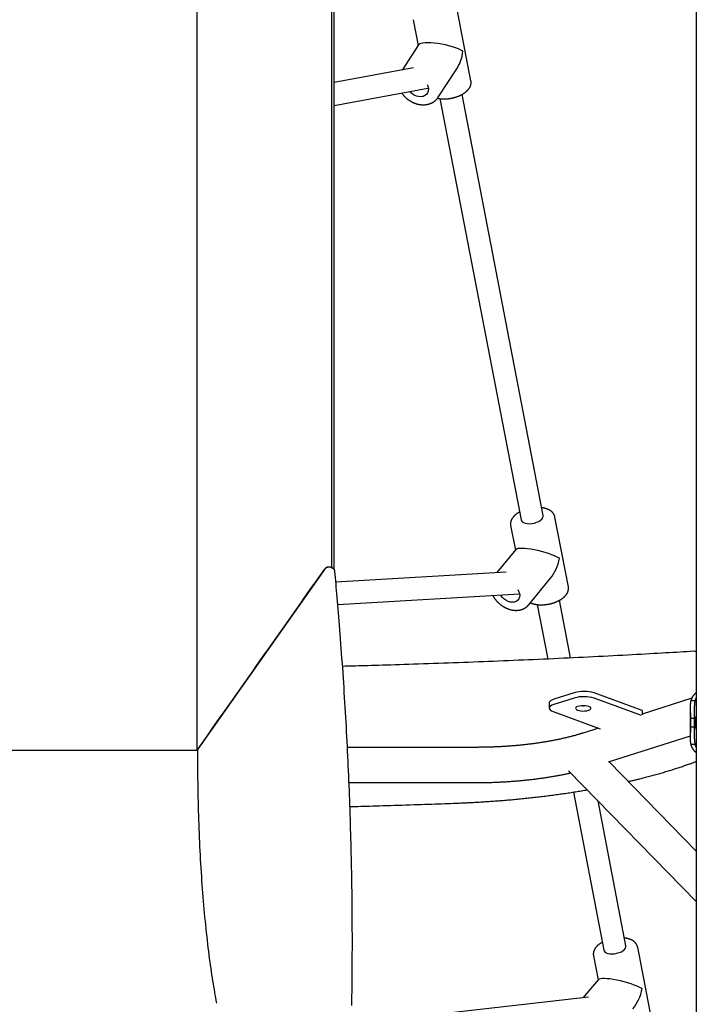
# Model space of a CAD drawing. Extents: x -2928 to 8935, y -1970 to 2344.
# Drawn here: x 5253 to 5733, y -860 to -162 of the extents above; entities that cross this region are included whole.
import ezdxf

# ---------------------------------------------------------------- set-up
doc = ezdxf.new("R2010")
doc.units = 0

msp = doc.modelspace()

# ---------------------------------------------------------------- linework, layer by layer
at = {"color": 7, "linetype": 'Continuous'}
for p, q in [((5474.09, 483.67), (5474.09, -550.11)), ((5476.09, -551.78), (5476.09, 479.44)), ((5378.55, 290.22), (5378.55, -679.92)), ((5732.94, 168.24), (5732.94, -1149.78)), ((5573.04, -205.04), (5563.53, -155.68)), ((5532.11, -161.73), (5535.64, -180.04)), ((5535.88, -179.66), (5524.23, -197.42)), ((5532.39, -195.92), (5476.09, -206.23)), ((5549.82, -216.75), (5562.63, -197.22)), ((5476.09, -222.5), (5542.51, -210.33)), ((5624.27, -513.33), (5566.75, -214.68)), ((5549.95, -216.55), (5549.82, -216.75)), ((5551.04, -217.7), (5608.56, -516.36)), ((5642.13, -563.74), (5632.62, -514.37)), ((5601.2, -520.42), (5604.53, -537.72)), ((5604.77, -537.43), (5591.34, -553.75)), ((5474.09, -550.11), (5474.71, -550.48)), ((5474.52, -550.31), (5474.43, -550.27)), ((5469.07, -551.49), (5378.55, -679.92)), ((5597.96, -553.36), (5477.18, -560.47)), ((5614.02, -576.55), (5629.47, -557.77)), ((5478.55, -576.42), (5607.54, -568.83)), ((5614.02, -576.55), (5613.91, -576.67)), ((5620.13, -576.41), (5627.56, -615)), ((5643.71, -614.24), (5635.84, -573.37)), ((5646.38, -638.89), (5631.75, -643.56)), ((5694.61, -651.57), (5660.51, -639.06)), ((5628.57, -646.06), (5628.57, -649.82)), ((5646.38, -642.65), (5631.75, -647.32)), ((5694.05, -655.12), (5660.51, -642.82)), ((5729.84, -642.86), (5694.61, -654.1)), ((5732.17, -644.71), (5729.19, -644.71)), ((5631.26, -652.15), (5664.8, -664.45)), ((5694.61, -651.57), (5694.61, -654.57)), ((5728.7, -653.08), (5728.7, -667.16)), ((5728.71, -657), (5731.71, -657)), ((5663.56, -664), (5652.7, -667.46)), ((5670.68, -687.97), (5728.72, -669.46)), ((5731.71, -663.24), (5728.71, -663.24)), ((5732.17, -675.54), (5729.19, -675.54)), ((5378.97, -679.92), (5128.14, -679.92)), ((5378.55, -679.92), (5128.55, -679.92)), ((5576.7, -677.62), (5485.39, -677.62)), ((5732.94, -751.14), (5671.09, -687.84)), ((5642.32, -694.17), (5732.94, -786.91)), ((5486.52, -702.62), (5576.7, -702.62)), ((5645.73, -709.33), (5667.32, -821.39)), ((5683.03, -818.36), (5663.23, -715.57)), ((5700.89, -868.77), (5691.38, -819.4)), ((5659.95, -825.46), (5663.25, -842.57)), ((5663.48, -842.31), (5652.47, -855.19)), ((5656.51, -854.73), (5488.21, -873.88))]:
    msp.add_line(p, q, dxfattribs=at)
for points in [[(5542.02, -207.73), (5542.19, -208.05), (5542.73, -209.52), (5542.93, -210.98), (5542.77, -212.38), (5542.27, -213.65), (5541.45, -214.72), (5540.35, -215.55), (5539.02, -216.1), (5537.52, -216.35), (5535.92, -216.27), (5534.29, -215.88), (5532.72, -215.2), (5531.28, -214.25), (5530.02, -213.08), (5529.69, -212.68)], [(5552.73, -217.87), (5552.91, -217.87), (5553.09, -217.88), (5553.28, -217.88), (5553.47, -217.89), (5553.66, -217.89), (5553.85, -217.89), (5554.05, -217.89), (5554.25, -217.89), (5554.46, -217.89), (5554.68, -217.88), (5554.9, -217.88), (5555.13, -217.87), (5555.36, -217.85), (5555.6, -217.84), (5555.85, -217.82), (5556.1, -217.8), (5556.36, -217.78), (5556.62, -217.75), (5556.88, -217.72), (5557.15, -217.69), (5557.42, -217.65), (5557.7, -217.62), (5557.97, -217.58), (5558.25, -217.53), (5558.52, -217.49), (5558.8, -217.44), (5559.07, -217.39), (5559.35, -217.34), (5559.62, -217.28), (5559.89, -217.22), (5560.16, -217.16), (5560.43, -217.1), (5560.7, -217.03), (5560.97, -216.96), (5561.24, -216.89), (5561.51, -216.81), (5561.77, -216.74), (5562.04, -216.66), (5562.3, -216.58), (5562.56, -216.49), (5562.82, -216.41), (5563.08, -216.32), (5563.34, -216.23), (5563.6, -216.13), (5563.85, -216.04), (5564.1, -215.94), (5564.35, -215.84), (5564.6, -215.74), (5564.85, -215.63), (5565.09, -215.52), (5565.33, -215.41), (5565.57, -215.3), (5565.81, -215.19), (5566.05, -215.07), (5566.28, -214.95), (5566.51, -214.83), (5566.74, -214.71), (5566.96, -214.58), (5567.19, -214.45), (5567.41, -214.32), (5567.62, -214.19), (5567.84, -214.06), (5568.05, -213.92), (5568.26, -213.78), (5568.46, -213.64), (5568.67, -213.5), (5568.86, -213.35), (5569.06, -213.2), (5569.25, -213.05), (5569.44, -212.9), (5569.62, -212.75), (5569.8, -212.6), (5569.98, -212.44), (5570.15, -212.28), (5570.32, -212.12), (5570.48, -211.97), (5570.63, -211.8), (5570.79, -211.64), (5570.93, -211.48), (5571.08, -211.32), (5571.21, -211.15), (5571.35, -210.99), (5571.47, -210.82), (5571.6, -210.66), (5571.72, -210.49), (5571.83, -210.32), (5571.94, -210.15), (5572.04, -209.99), (5572.14, -209.82), (5572.24, -209.65), (5572.33, -209.48), (5572.41, -209.31), (5572.49, -209.15), (5572.56, -208.98), (5572.64, -208.81), (5572.7, -208.64), (5572.76, -208.47), (5572.82, -208.3), (5572.87, -208.13), (5572.92, -207.96), (5572.96, -207.8), (5573, -207.63), (5573.03, -207.47), (5573.06, -207.3), (5573.09, -207.14), (5573.11, -206.98), (5573.13, -206.83), (5573.15, -206.67), (5573.16, -206.52), (5573.16, -206.37), (5573.16, -206.23), (5573.16, -206.09), (5573.15, -205.95), (5573.13, -205.81), (5573.12, -205.67), (5573.1, -205.54), (5573.07, -205.41), (5573.05, -205.28), (5573.02, -205.15), (5573, -205.02)], [(5523.93, -213.74), (5523.99, -213.84), (5524.05, -213.94), (5524.11, -214.04), (5524.18, -214.15), (5524.25, -214.26), (5524.33, -214.37), (5524.41, -214.49), (5524.5, -214.61), (5524.6, -214.74), (5524.71, -214.88), (5524.83, -215.02), (5524.95, -215.17), (5525.09, -215.32), (5525.23, -215.48), (5525.38, -215.65), (5525.54, -215.82), (5525.71, -216), (5525.88, -216.18), (5526.07, -216.37), (5526.26, -216.55), (5526.45, -216.74), (5526.65, -216.93), (5526.86, -217.12), (5527.07, -217.31), (5527.28, -217.5), (5527.49, -217.68), (5527.71, -217.86), (5527.93, -218.03), (5528.16, -218.2), (5528.39, -218.37), (5528.62, -218.54), (5528.85, -218.7), (5529.08, -218.86), (5529.32, -219.01), (5529.56, -219.17), (5529.8, -219.32), (5530.04, -219.46), (5530.29, -219.6), (5530.53, -219.74), (5530.78, -219.88), (5531.03, -220.01), (5531.29, -220.14), (5531.54, -220.26), (5531.8, -220.38), (5532.05, -220.5), (5532.31, -220.61), (5532.57, -220.72), (5532.83, -220.82), (5533.1, -220.92), (5533.36, -221.02), (5533.63, -221.11), (5533.89, -221.2), (5534.16, -221.28), (5534.43, -221.36), (5534.7, -221.44), (5534.96, -221.51), (5535.23, -221.57), (5535.5, -221.64), (5535.77, -221.69), (5536.05, -221.75), (5536.32, -221.8), (5536.59, -221.84), (5536.86, -221.88), (5537.13, -221.92), (5537.4, -221.95), (5537.67, -221.98), (5537.94, -222), (5538.21, -222.02), (5538.48, -222.04), (5538.75, -222.05), (5539.02, -222.05), (5539.29, -222.05), (5539.56, -222.05), (5539.82, -222.04), (5540.09, -222.02), (5540.35, -222.01), (5540.62, -221.98), (5540.88, -221.96), (5541.14, -221.93), (5541.4, -221.89), (5541.66, -221.85), (5541.91, -221.8), (5542.17, -221.75), (5542.42, -221.7), (5542.67, -221.64), (5542.92, -221.58), (5543.17, -221.51), (5543.41, -221.44), (5543.65, -221.36), (5543.89, -221.28), (5544.13, -221.2), (5544.36, -221.11), (5544.6, -221.01), (5544.83, -220.91), (5545.05, -220.81), (5545.28, -220.7), (5545.5, -220.59), (5545.72, -220.48), (5545.93, -220.36), (5546.15, -220.24), (5546.36, -220.11), (5546.56, -219.98), (5546.76, -219.85), (5546.96, -219.71), (5547.15, -219.56), (5547.34, -219.42), (5547.53, -219.27), (5547.71, -219.12), (5547.89, -218.97), (5548.05, -218.82), (5548.22, -218.67), (5548.37, -218.52), (5548.52, -218.38), (5548.66, -218.24), (5548.8, -218.1), (5548.92, -217.96), (5549.04, -217.82), (5549.15, -217.69), (5549.26, -217.56), (5549.35, -217.44), (5549.44, -217.31), (5549.52, -217.19), (5549.6, -217.08), (5549.67, -216.96), (5549.74, -216.85), (5549.81, -216.73), (5549.87, -216.62), (5549.93, -216.51)], [(5549.31, -217.41), (5549.43, -217.44), (5549.55, -217.47), (5549.68, -217.5), (5549.8, -217.53), (5549.92, -217.56), (5550.05, -217.59), (5550.18, -217.61), (5550.31, -217.64), (5550.45, -217.66), (5550.58, -217.68), (5550.72, -217.7), (5550.87, -217.72), (5551.01, -217.74), (5551.16, -217.75), (5551.31, -217.77), (5551.46, -217.78), (5551.62, -217.79), (5551.77, -217.8), (5551.93, -217.81), (5552.09, -217.83), (5552.25, -217.84), (5552.41, -217.85), (5552.57, -217.86), (5552.73, -217.87)], [(5632.6, -514.33), (5632.56, -514.17), (5632.52, -514.02), (5632.48, -513.86), (5632.44, -513.7), (5632.39, -513.55), (5632.34, -513.39), (5632.29, -513.24), (5632.23, -513.09), (5632.17, -512.94), (5632.1, -512.79), (5632.02, -512.64), (5631.94, -512.49), (5631.86, -512.34), (5631.77, -512.2), (5631.67, -512.05), (5631.58, -511.91), (5631.47, -511.77), (5631.37, -511.63), (5631.26, -511.49), (5631.15, -511.36), (5631.03, -511.22), (5630.91, -511.09), (5630.78, -510.96), (5630.65, -510.83), (5630.52, -510.7), (5630.38, -510.58), (5630.24, -510.46), (5630.1, -510.34), (5629.95, -510.22), (5629.8, -510.1), (5629.64, -509.99), (5629.48, -509.88), (5629.32, -509.77), (5629.15, -509.66), (5628.98, -509.56), (5628.81, -509.46), (5628.63, -509.36), (5628.44, -509.26), (5628.26, -509.17), (5628.07, -509.07), (5627.87, -508.98), (5627.67, -508.9), (5627.47, -508.81), (5627.27, -508.73), (5627.07, -508.65), (5626.86, -508.58), (5626.65, -508.5), (5626.45, -508.44), (5626.24, -508.37), (5626.03, -508.31), (5625.83, -508.25), (5625.62, -508.19), (5625.42, -508.14), (5625.21, -508.09), (5625.01, -508.04), (5624.8, -508), (5624.6, -507.96), (5624.4, -507.93), (5624.2, -507.9), (5624, -507.87), (5623.8, -507.84), (5623.6, -507.81), (5623.4, -507.79), (5623.2, -507.76)], [(5607.49, -510.78), (5607.29, -510.9), (5607.08, -511.01), (5606.88, -511.13), (5606.68, -511.25), (5606.48, -511.37), (5606.28, -511.49), (5606.09, -511.62), (5605.89, -511.74), (5605.7, -511.88), (5605.51, -512.01), (5605.32, -512.15), (5605.14, -512.29), (5604.96, -512.43), (5604.78, -512.58), (5604.6, -512.72), (5604.43, -512.88), (5604.26, -513.03), (5604.09, -513.18), (5603.93, -513.34), (5603.77, -513.5), (5603.61, -513.66), (5603.46, -513.82), (5603.31, -513.98), (5603.17, -514.14), (5603.03, -514.31), (5602.9, -514.47), (5602.77, -514.64), (5602.64, -514.81), (5602.53, -514.97), (5602.41, -515.14), (5602.3, -515.31), (5602.2, -515.47), (5602.1, -515.64), (5602.01, -515.81), (5601.92, -515.98), (5601.83, -516.15), (5601.75, -516.31), (5601.68, -516.48), (5601.61, -516.65), (5601.54, -516.82), (5601.48, -516.99), (5601.42, -517.16), (5601.37, -517.33), (5601.32, -517.5), (5601.28, -517.66), (5601.24, -517.83), (5601.21, -517.99), (5601.18, -518.15), (5601.15, -518.31), (5601.13, -518.47), (5601.11, -518.63), (5601.09, -518.78), (5601.08, -518.93), (5601.08, -519.07), (5601.08, -519.22), (5601.08, -519.36), (5601.09, -519.5), (5601.1, -519.63), (5601.12, -519.76), (5601.14, -519.89), (5601.16, -520.02), (5601.19, -520.15), (5601.21, -520.27), (5601.24, -520.4)], [(5608.56, -516.36), (5608.79, -516.97), (5609.4, -517.7), (5610.34, -518.29), (5611.56, -518.73), (5613.01, -518.98)], [(5613.01, -518.98), (5614.62, -519.04), (5616.32, -518.9), (5618.02, -518.57), (5619.64, -518.07), (5621.11, -517.42), (5622.37, -516.65), (5623.34, -515.79), (5624, -514.89), (5624.29, -513.98), (5624.27, -513.33)], [(5474.43, -550.27), (5474.28, -550.22), (5474.13, -550.16), (5473.99, -550.11), (5473.84, -550.06), (5473.68, -550.01), (5473.53, -549.97), (5473.38, -549.94), (5473.22, -549.9), (5473.06, -549.88), (5472.9, -549.86), (5472.74, -549.85), (5472.57, -549.84), (5472.41, -549.84), (5472.25, -549.85), (5472.08, -549.86), (5471.92, -549.88), (5471.76, -549.9), (5471.6, -549.93), (5471.44, -549.97), (5471.28, -550), (5471.13, -550.05), (5470.98, -550.09), (5470.84, -550.15), (5470.7, -550.2), (5470.56, -550.26), (5470.43, -550.32), (5470.3, -550.39), (5470.18, -550.46), (5470.06, -550.53), (5469.95, -550.61), (5469.84, -550.69), (5469.74, -550.77), (5469.65, -550.85), (5469.56, -550.93), (5469.48, -551.02), (5469.39, -551.1), (5469.32, -551.19), (5469.24, -551.28), (5469.17, -551.37), (5469.1, -551.46)], [(5476.44, -552.9), (5476.44, -552.81), (5476.44, -552.72), (5476.43, -552.62), (5476.42, -552.53), (5476.41, -552.43), (5476.39, -552.34), (5476.37, -552.24), (5476.34, -552.14), (5476.3, -552.04), (5476.25, -551.94), (5476.2, -551.84), (5476.14, -551.74), (5476.08, -551.63), (5476.01, -551.53), (5475.94, -551.44), (5475.86, -551.34), (5475.78, -551.25), (5475.7, -551.16), (5475.62, -551.07), (5475.53, -550.99), (5475.45, -550.91), (5475.36, -550.84), (5475.27, -550.77), (5475.19, -550.71), (5475.1, -550.65), (5475.02, -550.59), (5474.93, -550.54), (5474.85, -550.49), (5474.77, -550.44), (5474.68, -550.4), (5474.6, -550.36), (5474.52, -550.31)], [(5488.49, -860.68), (5488.55, -857.34), (5488.6, -853.99), (5488.65, -850.64), (5488.69, -847.29), (5488.73, -843.93), (5488.76, -840.58), (5488.79, -837.22), (5488.82, -833.86), (5488.84, -830.5), (5488.85, -827.13), (5488.87, -823.76), (5488.88, -820.39), (5488.88, -817.02), (5488.88, -813.65), (5488.88, -810.27), (5488.87, -806.89), (5488.85, -803.51), (5488.84, -800.13), (5488.81, -796.75), (5488.79, -793.36), (5488.76, -789.97), (5488.72, -786.58), (5488.69, -783.19), (5488.64, -779.79), (5488.59, -776.39), (5488.54, -773), (5488.49, -769.59), (5488.43, -766.19), (5488.36, -762.78), (5488.29, -759.38), (5488.22, -755.97), (5488.14, -752.55), (5488.06, -749.14), (5487.98, -745.72), (5487.89, -742.3), (5487.79, -738.88), (5487.69, -735.46), (5487.59, -732.04), (5487.48, -728.61), (5487.37, -725.18), (5487.26, -721.75), (5487.13, -718.31), (5487.01, -714.88), (5486.88, -711.44), (5486.75, -708), (5486.61, -704.56), (5486.47, -701.12), (5486.32, -697.67), (5486.17, -694.22), (5486.02, -690.77), (5485.86, -687.32), (5485.7, -683.86), (5485.53, -680.41), (5485.36, -676.95), (5485.18, -673.49), (5485, -670.03), (5484.82, -666.56), (5484.63, -663.09), (5484.44, -659.62), (5484.24, -656.15), (5484.04, -652.68), (5483.83, -649.2), (5483.62, -645.73), (5483.41, -642.25), (5483.19, -638.77), (5482.97, -635.28), (5482.74, -631.8), (5482.51, -628.31), (5482.27, -624.82), (5482.03, -621.33), (5481.79, -617.84), (5481.54, -614.35), (5481.29, -610.89), (5481.04, -607.45), (5480.78, -604.05), (5480.53, -600.71), (5480.28, -597.42), (5480.03, -594.2), (5479.78, -591.07), (5479.54, -588.01), (5479.3, -585.03), (5479.06, -582.14), (5478.83, -579.33), (5478.6, -576.6), (5478.38, -573.95), (5478.15, -571.38), (5477.94, -568.89), (5477.72, -566.47), (5477.51, -564.12), (5477.31, -561.81), (5477.1, -559.55), (5476.9, -557.32), (5476.7, -555.1), (5476.5, -552.9)], [(5620.58, -576.47), (5620.76, -576.48), (5620.94, -576.5), (5621.12, -576.51), (5621.31, -576.53), (5621.49, -576.54), (5621.68, -576.55), (5621.88, -576.56), (5622.08, -576.57), (5622.29, -576.58), (5622.5, -576.59), (5622.72, -576.59), (5622.94, -576.59), (5623.17, -576.59), (5623.41, -576.59), (5623.65, -576.58), (5623.9, -576.57), (5624.16, -576.56), (5624.42, -576.55), (5624.68, -576.53), (5624.95, -576.51), (5625.22, -576.49), (5625.49, -576.46), (5625.77, -576.44), (5626.04, -576.41), (5626.32, -576.37), (5626.6, -576.34), (5626.87, -576.3), (5627.15, -576.26), (5627.42, -576.22), (5627.7, -576.17), (5627.97, -576.12), (5628.25, -576.07), (5628.52, -576.01), (5628.79, -575.96), (5629.07, -575.9), (5629.34, -575.83), (5629.61, -575.77), (5629.88, -575.7), (5630.15, -575.63), (5630.41, -575.56), (5630.68, -575.49), (5630.95, -575.41), (5631.21, -575.33), (5631.47, -575.25), (5631.74, -575.16), (5632, -575.07), (5632.25, -574.98), (5632.51, -574.89), (5632.77, -574.8), (5633.02, -574.7), (5633.27, -574.6), (5633.52, -574.5), (5633.77, -574.4), (5634.01, -574.29), (5634.26, -574.18), (5634.5, -574.07), (5634.74, -573.96), (5634.97, -573.85), (5635.21, -573.73), (5635.44, -573.61), (5635.67, -573.49), (5635.9, -573.36), (5636.12, -573.24), (5636.34, -573.11), (5636.56, -572.98), (5636.78, -572.84), (5636.99, -572.71), (5637.2, -572.57), (5637.41, -572.43), (5637.62, -572.29), (5637.82, -572.15), (5638.02, -572), (5638.21, -571.85), (5638.4, -571.7), (5638.59, -571.55), (5638.78, -571.39), (5638.96, -571.24), (5639.13, -571.08), (5639.3, -570.92), (5639.47, -570.76), (5639.63, -570.59), (5639.79, -570.43), (5639.94, -570.27), (5640.09, -570.1), (5640.23, -569.94), (5640.37, -569.77), (5640.5, -569.6), (5640.63, -569.43), (5640.75, -569.26), (5640.87, -569.09), (5640.98, -568.92), (5641.09, -568.75), (5641.19, -568.58), (5641.29, -568.41), (5641.38, -568.24), (5641.47, -568.07), (5641.55, -567.9), (5641.63, -567.73), (5641.7, -567.56), (5641.77, -567.39), (5641.84, -567.22), (5641.89, -567.05), (5641.95, -566.87), (5642, -566.7), (5642.04, -566.53), (5642.08, -566.36), (5642.12, -566.18), (5642.15, -566.01), (5642.17, -565.85), (5642.2, -565.68), (5642.22, -565.53), (5642.23, -565.37), (5642.25, -565.22), (5642.26, -565.08), (5642.26, -564.95), (5642.27, -564.82), (5642.27, -564.7), (5642.27, -564.58), (5642.26, -564.48), (5642.25, -564.38), (5642.24, -564.28), (5642.23, -564.19), (5642.22, -564.11), (5642.2, -564.04), (5642.18, -563.96), (5642.16, -563.89), (5642.14, -563.82), (5642.12, -563.76)], [(5588.6, -569.94), (5588.72, -570.17), (5588.85, -570.41), (5588.98, -570.64), (5589.11, -570.87), (5589.25, -571.1), (5589.38, -571.33), (5589.52, -571.56), (5589.67, -571.79), (5589.82, -572.01), (5589.97, -572.24), (5590.13, -572.46), (5590.29, -572.68), (5590.46, -572.9), (5590.63, -573.11), (5590.8, -573.33), (5590.98, -573.54), (5591.16, -573.75), (5591.35, -573.96), (5591.54, -574.17), (5591.73, -574.38), (5591.92, -574.58), (5592.12, -574.78), (5592.32, -574.98), (5592.52, -575.18), (5592.73, -575.37), (5592.94, -575.56), (5593.15, -575.75), (5593.36, -575.94), (5593.58, -576.12), (5593.8, -576.3), (5594.02, -576.47), (5594.24, -576.65), (5594.47, -576.82), (5594.7, -576.98), (5594.93, -577.15), (5595.17, -577.31), (5595.4, -577.46), (5595.64, -577.62), (5595.88, -577.77), (5596.12, -577.91), (5596.36, -578.05), (5596.61, -578.19), (5596.85, -578.33), (5597.1, -578.46), (5597.35, -578.59), (5597.6, -578.71), (5597.85, -578.83), (5598.11, -578.95), (5598.36, -579.06), (5598.62, -579.17), (5598.88, -579.28), (5599.13, -579.38), (5599.39, -579.48), (5599.65, -579.57), (5599.91, -579.66), (5600.17, -579.74), (5600.44, -579.82), (5600.7, -579.9), (5600.96, -579.97), (5601.23, -580.04), (5601.49, -580.1), (5601.75, -580.16), (5602.02, -580.21), (5602.28, -580.26), (5602.55, -580.31), (5602.81, -580.35), (5603.07, -580.38), (5603.34, -580.41), (5603.6, -580.44), (5603.86, -580.46), (5604.13, -580.48), (5604.39, -580.5), (5604.65, -580.5), (5604.91, -580.51), (5605.17, -580.51), (5605.42, -580.5), (5605.68, -580.49), (5605.94, -580.48), (5606.19, -580.46), (5606.45, -580.44), (5606.7, -580.41), (5606.95, -580.37), (5607.2, -580.34), (5607.44, -580.29), (5607.69, -580.25), (5607.93, -580.19), (5608.17, -580.14), (5608.41, -580.08), (5608.65, -580.01), (5608.88, -579.94), (5609.11, -579.87), (5609.34, -579.79), (5609.57, -579.7), (5609.79, -579.62), (5610.02, -579.52), (5610.23, -579.43), (5610.45, -579.33), (5610.66, -579.22), (5610.87, -579.11), (5611.07, -579), (5611.27, -578.89), (5611.46, -578.77), (5611.65, -578.66), (5611.83, -578.54), (5612.01, -578.42), (5612.18, -578.3), (5612.34, -578.18), (5612.49, -578.07), (5612.64, -577.95), (5612.78, -577.83), (5612.91, -577.71), (5613.04, -577.6), (5613.16, -577.48), (5613.27, -577.36), (5613.38, -577.25), (5613.48, -577.13), (5613.58, -577.01), (5613.68, -576.9), (5613.77, -576.78), (5613.87, -576.66)], [(5606.33, -565.79), (5606.89, -566.81), (5607.42, -568.29), (5607.62, -569.75), (5607.48, -571.13), (5607.01, -572.35), (5606.23, -573.37), (5605.18, -574.14), (5603.9, -574.62), (5602.46, -574.78), (5600.92, -574.62), (5599.36, -574.15), (5597.84, -573.39), (5596.44, -572.38), (5595.23, -571.16), (5594.26, -569.78), (5594.16, -569.61)], [(5615.25, -575.05), (5615.38, -575.11), (5615.51, -575.17), (5615.64, -575.24), (5615.77, -575.3), (5615.91, -575.36), (5616.05, -575.43), (5616.2, -575.49), (5616.35, -575.55), (5616.51, -575.61), (5616.68, -575.67), (5616.85, -575.72), (5617.03, -575.78), (5617.21, -575.83), (5617.4, -575.89), (5617.59, -575.94), (5617.78, -575.98), (5617.97, -576.03), (5618.16, -576.08), (5618.36, -576.12), (5618.55, -576.16), (5618.73, -576.2), (5618.92, -576.23), (5619.1, -576.27), (5619.28, -576.3), (5619.45, -576.32), (5619.62, -576.35), (5619.79, -576.37), (5619.95, -576.39), (5620.11, -576.41), (5620.27, -576.43), (5620.43, -576.45), (5620.58, -576.47)], [(5731.1, -609.55), (5728.69, -609.69), (5726.27, -609.83), (5723.83, -609.98), (5721.37, -610.12), (5718.88, -610.27), (5716.33, -610.42), (5713.74, -610.57), (5711.09, -610.72), (5708.36, -610.87), (5705.57, -611.03), (5702.71, -611.19), (5699.77, -611.36), (5696.77, -611.52), (5693.7, -611.69), (5690.55, -611.86), (5687.34, -612.04), (5684.06, -612.21), (5680.71, -612.39), (5677.31, -612.57), (5673.87, -612.75), (5670.39, -612.93), (5666.89, -613.11), (5663.37, -613.29), (5659.83, -613.47), (5656.3, -613.64), (5652.77, -613.82), (5649.23, -613.99), (5645.69, -614.16), (5642.16, -614.33), (5638.62, -614.5), (5635.08, -614.66), (5631.54, -614.83), (5628, -614.99), (5624.46, -615.15), (5620.92, -615.31), (5617.38, -615.47), (5613.84, -615.63), (5610.3, -615.78), (5606.75, -615.93), (5603.21, -616.08), (5599.66, -616.23), (5596.12, -616.38), (5592.57, -616.53), (5589.03, -616.67), (5585.48, -616.82), (5581.93, -616.96), (5578.38, -617.1), (5574.84, -617.23), (5571.29, -617.37), (5567.74, -617.5), (5564.19, -617.64), (5560.64, -617.77), (5557.08, -617.9), (5553.53, -618.03), (5549.98, -618.15), (5546.43, -618.28), (5542.88, -618.4), (5539.34, -618.52), (5535.83, -618.64), (5532.35, -618.75), (5528.94, -618.86), (5525.59, -618.97), (5522.32, -619.07), (5519.15, -619.18), (5516.08, -619.27), (5513.12, -619.36), (5510.27, -619.45), (5507.53, -619.53), (5504.9, -619.61), (5502.37, -619.68), (5499.96, -619.75), (5497.65, -619.82), (5495.45, -619.88), (5493.35, -619.94), (5491.32, -619.99), (5489.37, -620.04), (5487.47, -620.09), (5485.6, -620.14), (5483.77, -620.18), (5481.95, -620.23)], [(5729.19, -644.71), (5729.25, -644.52), (5729.3, -644.34), (5729.36, -644.15), (5729.42, -643.96), (5729.47, -643.78), (5729.53, -643.6), (5729.6, -643.42), (5729.66, -643.24), (5729.73, -643.06), (5729.8, -642.89), (5729.88, -642.72), (5729.96, -642.55), (5730.04, -642.38), (5730.12, -642.21), (5730.21, -642.05), (5730.3, -641.89), (5730.39, -641.73), (5730.49, -641.57), (5730.58, -641.42), (5730.68, -641.27), (5730.78, -641.11), (5730.88, -640.97), (5730.99, -640.82), (5731.09, -640.68), (5731.2, -640.54), (5731.3, -640.41), (5731.41, -640.28), (5731.52, -640.15), (5731.63, -640.02), (5731.75, -639.9), (5731.86, -639.78), (5731.98, -639.67), (5732.09, -639.56), (5732.21, -639.45), (5732.33, -639.34), (5732.45, -639.24), (5732.57, -639.14), (5732.69, -639.04), (5732.82, -638.94), (5732.94, -638.84)], [(5631.75, -643.56), (5630.45, -644.06), (5629.47, -644.64), (5628.84, -645.27), (5628.58, -645.94), (5628.57, -646.06)], [(5631.75, -647.32), (5630.45, -647.82), (5629.47, -648.4), (5628.84, -649.03), (5628.58, -649.7), (5628.7, -650.37), (5629.2, -651.01), (5630.07, -651.62), (5631.26, -652.15)], [(5652.47, -648.11), (5652.51, -648.11), (5652.94, -648.11)], [(5728.71, -657), (5728.71, -656.51), (5728.71, -656.02), (5728.71, -655.53), (5728.71, -655.05), (5728.7, -654.56), (5728.7, -654.09), (5728.7, -653.61), (5728.7, -653.15), (5728.7, -652.69), (5728.7, -652.24), (5728.71, -651.79), (5728.71, -651.36), (5728.71, -650.93), (5728.72, -650.51), (5728.72, -650.1), (5728.73, -649.69), (5728.74, -649.3), (5728.75, -648.91), (5728.77, -648.53), (5728.78, -648.16), (5728.8, -647.81), (5728.82, -647.47), (5728.84, -647.14), (5728.87, -646.82), (5728.9, -646.53), (5728.94, -646.24), (5728.98, -645.97), (5729.02, -645.7), (5729.06, -645.45), (5729.1, -645.2), (5729.15, -644.95), (5729.19, -644.71)], [(5731.71, -657), (5731.71, -656.51), (5731.71, -656.02), (5731.71, -655.54), (5731.71, -655.05), (5731.7, -654.57), (5731.7, -654.1), (5731.7, -653.63), (5731.7, -653.16), (5731.7, -652.7), (5731.7, -652.25), (5731.71, -651.81), (5731.71, -651.37), (5731.71, -650.95), (5731.72, -650.52), (5731.72, -650.11), (5731.73, -649.71), (5731.74, -649.31), (5731.75, -648.92), (5731.76, -648.54), (5731.78, -648.18), (5731.79, -647.82), (5731.81, -647.48), (5731.84, -647.15), (5731.86, -646.84), (5731.89, -646.54), (5731.93, -646.25), (5731.96, -645.98), (5732, -645.71), (5732.04, -645.45), (5732.09, -645.2), (5732.13, -644.95), (5732.17, -644.71)], [(5732.17, -644.71), (5732.22, -644.55), (5732.26, -644.39), (5732.3, -644.24), (5732.34, -644.08), (5732.39, -643.93), (5732.43, -643.78), (5732.48, -643.64), (5732.52, -643.5), (5732.57, -643.37), (5732.62, -643.24), (5732.67, -643.12), (5732.73, -643), (5732.78, -642.88), (5732.83, -642.77), (5732.89, -642.65), (5732.94, -642.54)], [(5732.94, -664.68), (5732.91, -664.63), (5732.89, -664.58), (5732.86, -664.52), (5732.84, -664.46), (5732.81, -664.4), (5732.79, -664.33), (5732.76, -664.26), (5732.74, -664.17), (5732.71, -664.07), (5732.69, -663.97), (5732.67, -663.85), (5732.65, -663.73), (5732.63, -663.6), (5732.61, -663.46), (5732.59, -663.31), (5732.57, -663.15), (5732.55, -662.99), (5732.53, -662.82), (5732.52, -662.65), (5732.5, -662.47), (5732.49, -662.28), (5732.48, -662.09), (5732.46, -661.9), (5732.45, -661.7), (5732.44, -661.5), (5732.44, -661.29), (5732.43, -661.09), (5732.42, -660.88), (5732.42, -660.67), (5732.42, -660.46), (5732.42, -660.25), (5732.42, -660.04), (5732.42, -659.83), (5732.42, -659.62), (5732.42, -659.42), (5732.43, -659.21), (5732.43, -659), (5732.44, -658.8), (5732.45, -658.6), (5732.46, -658.41), (5732.47, -658.21), (5732.48, -658.02), (5732.5, -657.84), (5732.51, -657.66), (5732.53, -657.48), (5732.55, -657.32), (5732.56, -657.15), (5732.58, -657), (5732.6, -656.85), (5732.62, -656.71), (5732.64, -656.57), (5732.66, -656.45), (5732.68, -656.33), (5732.7, -656.22), (5732.72, -656.12), (5732.75, -656.04), (5732.77, -655.96), (5732.79, -655.88), (5732.82, -655.82), (5732.84, -655.76), (5732.87, -655.71), (5732.89, -655.66), (5732.92, -655.61), (5732.94, -655.57)], [(5728.71, -663.24), (5728.72, -662.47), (5728.72, -661.69), (5728.72, -660.91), (5728.72, -660.12), (5728.72, -659.34), (5728.72, -658.56), (5728.72, -657.78), (5728.71, -657)], [(5731.71, -663.24), (5731.72, -662.47), (5731.72, -661.69), (5731.72, -660.91), (5731.72, -660.12), (5731.72, -659.34), (5731.72, -658.56), (5731.72, -657.78), (5731.71, -657)], [(5652.7, -667.46), (5652.35, -667.57), (5652, -667.68), (5651.64, -667.79), (5651.28, -667.91), (5650.92, -668.02), (5650.54, -668.13), (5650.16, -668.25), (5649.77, -668.37), (5649.36, -668.49), (5648.94, -668.61), (5648.51, -668.73), (5648.07, -668.86), (5647.61, -668.99), (5647.14, -669.12), (5646.66, -669.25), (5646.16, -669.39), (5645.65, -669.53), (5645.13, -669.67), (5644.59, -669.81), (5644.05, -669.95), (5643.5, -670.09), (5642.94, -670.23), (5642.37, -670.37), (5641.81, -670.51), (5641.23, -670.65), (5640.66, -670.79), (5640.08, -670.93), (5639.5, -671.06), (5638.91, -671.2), (5638.32, -671.33), (5637.73, -671.46), (5637.14, -671.59), (5636.54, -671.72), (5635.94, -671.85), (5635.33, -671.98), (5634.73, -672.11), (5634.12, -672.23), (5633.5, -672.35), (5632.89, -672.48), (5632.27, -672.6), (5631.65, -672.72), (5631.03, -672.84), (5630.4, -672.96), (5629.77, -673.07), (5629.14, -673.19), (5628.5, -673.3), (5627.87, -673.41), (5627.23, -673.52), (5626.59, -673.63), (5625.94, -673.74), (5625.29, -673.85), (5624.64, -673.96), (5623.99, -674.06), (5623.34, -674.16), (5622.68, -674.26), (5622.02, -674.36), (5621.36, -674.46), (5620.7, -674.56), (5620.03, -674.66), (5619.36, -674.75), (5618.69, -674.84), (5618.02, -674.94), (5617.35, -675.03), (5616.67, -675.12), (5615.99, -675.2), (5615.31, -675.29), (5614.63, -675.37), (5613.95, -675.46), (5613.26, -675.54), (5612.57, -675.62), (5611.89, -675.7), (5611.19, -675.77), (5610.5, -675.85), (5609.81, -675.92), (5609.11, -675.99), (5608.41, -676.07), (5607.71, -676.13), (5607.01, -676.2), (5606.31, -676.27), (5605.61, -676.33), (5604.9, -676.4), (5604.2, -676.46), (5603.49, -676.52), (5602.78, -676.58), (5602.07, -676.63), (5601.36, -676.69), (5600.64, -676.74), (5599.93, -676.8), (5599.21, -676.85), (5598.5, -676.9), (5597.78, -676.94), (5597.06, -676.99), (5596.34, -677.03), (5595.62, -677.08), (5594.9, -677.12), (5594.18, -677.16), (5593.45, -677.2), (5592.73, -677.23), (5592, -677.27), (5591.28, -677.3), (5590.55, -677.33), (5589.82, -677.36), (5589.1, -677.39), (5588.37, -677.42), (5587.64, -677.44), (5586.91, -677.47), (5586.18, -677.49), (5585.46, -677.51), (5584.73, -677.53), (5584, -677.54), (5583.27, -677.56), (5582.54, -677.57), (5581.81, -677.58), (5581.08, -677.59), (5580.35, -677.6), (5579.62, -677.61), (5578.89, -677.61), (5578.16, -677.62), (5577.43, -677.62), (5576.7, -677.62)], [(5729.19, -675.54), (5729.15, -675.29), (5729.1, -675.05), (5729.06, -674.8), (5729.02, -674.54), (5728.98, -674.28), (5728.94, -674.01), (5728.9, -673.72), (5728.87, -673.42), (5728.84, -673.11), (5728.82, -672.78), (5728.8, -672.44), (5728.78, -672.08), (5728.77, -671.72), (5728.75, -671.34), (5728.74, -670.95), (5728.73, -670.55), (5728.72, -670.15), (5728.72, -669.74), (5728.71, -669.32), (5728.71, -668.89), (5728.71, -668.45), (5728.7, -668.01), (5728.7, -667.56), (5728.7, -667.1), (5728.7, -666.63), (5728.7, -666.16), (5728.7, -665.68), (5728.71, -665.2), (5728.71, -664.71), (5728.71, -664.23), (5728.71, -663.74), (5728.71, -663.24)], [(5732.17, -675.54), (5732.13, -675.29), (5732.09, -675.04), (5732.04, -674.79), (5732, -674.54), (5731.96, -674.27), (5731.93, -674), (5731.89, -673.71), (5731.86, -673.41), (5731.84, -673.1), (5731.81, -672.77), (5731.79, -672.42), (5731.78, -672.07), (5731.76, -671.7), (5731.75, -671.32), (5731.74, -670.94), (5731.73, -670.54), (5731.72, -670.13), (5731.72, -669.72), (5731.71, -669.3), (5731.71, -668.87), (5731.71, -668.44), (5731.7, -667.99), (5731.7, -667.54), (5731.7, -667.09), (5731.7, -666.62), (5731.7, -666.15), (5731.7, -665.67), (5731.71, -665.19), (5731.71, -664.71), (5731.71, -664.22), (5731.71, -663.73), (5731.71, -663.24)], [(5732.94, -681.42), (5732.77, -681.28), (5732.61, -681.14), (5732.44, -680.99), (5732.28, -680.84), (5732.12, -680.7), (5731.96, -680.55), (5731.8, -680.39), (5731.65, -680.24), (5731.51, -680.08), (5731.36, -679.91), (5731.23, -679.74), (5731.09, -679.57), (5730.96, -679.4), (5730.84, -679.22), (5730.72, -679.04), (5730.6, -678.86), (5730.48, -678.67), (5730.37, -678.48), (5730.26, -678.29), (5730.16, -678.1), (5730.05, -677.9), (5729.96, -677.7), (5729.87, -677.49), (5729.78, -677.29), (5729.69, -677.08), (5729.61, -676.86), (5729.54, -676.65), (5729.47, -676.43), (5729.4, -676.21), (5729.33, -675.98), (5729.26, -675.76), (5729.19, -675.54)], [(5732.94, -677.7), (5732.89, -677.6), (5732.84, -677.5), (5732.79, -677.4), (5732.73, -677.29), (5732.68, -677.18), (5732.63, -677.07), (5732.58, -676.94), (5732.54, -676.81), (5732.49, -676.67), (5732.44, -676.53), (5732.4, -676.37), (5732.35, -676.21), (5732.31, -676.05), (5732.26, -675.88), (5732.22, -675.71), (5732.17, -675.54)], [(5378.97, -679.33), (5378.98, -682.73), (5379, -686.13), (5379.02, -689.52), (5379.04, -692.9), (5379.07, -696.27), (5379.1, -699.63), (5379.14, -702.98), (5379.19, -706.3), (5379.25, -709.61), (5379.31, -712.9), (5379.39, -716.16), (5379.47, -719.41), (5379.56, -722.64), (5379.65, -725.86), (5379.76, -729.05), (5379.87, -732.23), (5379.99, -735.4), (5380.11, -738.55), (5380.25, -741.68), (5380.38, -744.8), (5380.53, -747.9), (5380.68, -750.98), (5380.84, -754.05), (5381.01, -757.1), (5381.18, -760.13), (5381.36, -763.14), (5381.55, -766.14), (5381.75, -769.12), (5381.95, -772.09), (5382.16, -775.03), (5382.38, -777.96), (5382.6, -780.87), (5382.83, -783.77), (5383.07, -786.65), (5383.31, -789.51), (5383.56, -792.35), (5383.82, -795.17), (5384.09, -797.98), (5384.36, -800.77), (5384.65, -803.54), (5384.93, -806.3), (5385.23, -809.03), (5385.53, -811.73), (5385.83, -814.41), (5386.14, -817.05), (5386.46, -819.66), (5386.78, -822.23), (5387.09, -824.75), (5387.41, -827.22), (5387.74, -829.65), (5388.06, -832.02), (5388.39, -834.35), (5388.71, -836.63), (5389.04, -838.86), (5389.38, -841.04), (5389.71, -843.17), (5390.05, -845.24), (5390.39, -847.28), (5390.73, -849.27), (5391.07, -851.23), (5391.41, -853.17), (5391.76, -855.09), (5392.11, -856.99), (5392.45, -858.89)], [(5684.76, -701.83), (5685.31, -701.7), (5685.87, -701.58), (5686.43, -701.45), (5687, -701.32), (5687.58, -701.18), (5688.18, -701.04), (5688.79, -700.9), (5689.43, -700.75), (5690.09, -700.59), (5690.77, -700.42), (5691.47, -700.25), (5692.2, -700.07), (5692.95, -699.88), (5693.72, -699.68), (5694.51, -699.48), (5695.33, -699.27), (5696.17, -699.05), (5697.04, -698.83), (5697.91, -698.6), (5698.8, -698.36), (5699.7, -698.12), (5700.61, -697.88), (5701.52, -697.64), (5702.43, -697.39), (5703.34, -697.14), (5704.25, -696.89), (5705.15, -696.63), (5706.05, -696.38), (5706.94, -696.12), (5707.83, -695.87), (5708.72, -695.61), (5709.61, -695.35), (5710.49, -695.09), (5711.37, -694.83), (5712.25, -694.56), (5713.12, -694.3), (5713.99, -694.03), (5714.86, -693.77), (5715.72, -693.5), (5716.58, -693.23), (5717.44, -692.96), (5718.29, -692.69), (5719.13, -692.41), (5719.97, -692.14), (5720.79, -691.88), (5721.59, -691.61), (5722.39, -691.35), (5723.16, -691.09), (5723.91, -690.84), (5724.64, -690.59), (5725.35, -690.35), (5726.04, -690.11), (5726.72, -689.87), (5727.36, -689.65), (5727.99, -689.42), (5728.6, -689.21), (5729.19, -689), (5729.76, -688.79), (5730.31, -688.58), (5730.85, -688.38), (5731.38, -688.18), (5731.91, -687.99), (5732.43, -687.79), (5732.94, -687.6)], [(5576.7, -702.62), (5577.24, -702.62), (5577.78, -702.62), (5578.33, -702.62), (5578.88, -702.62), (5579.43, -702.61), (5580, -702.61), (5580.58, -702.6), (5581.17, -702.6), (5581.78, -702.59), (5582.4, -702.58), (5583.04, -702.57), (5583.7, -702.56), (5584.36, -702.54), (5585.05, -702.53), (5585.75, -702.51), (5586.46, -702.49), (5587.19, -702.47), (5587.93, -702.45), (5588.69, -702.42), (5589.45, -702.39), (5590.22, -702.36), (5591, -702.33), (5591.77, -702.3), (5592.55, -702.27), (5593.33, -702.23), (5594.11, -702.19), (5594.89, -702.15), (5595.67, -702.11), (5596.45, -702.07), (5597.22, -702.03), (5598, -701.98), (5598.77, -701.93), (5599.55, -701.88), (5600.32, -701.83), (5601.09, -701.78), (5601.87, -701.72), (5602.64, -701.66), (5603.41, -701.61), (5604.17, -701.55), (5604.94, -701.48), (5605.71, -701.42), (5606.47, -701.35), (5607.24, -701.29), (5608, -701.22), (5608.76, -701.15), (5609.53, -701.08), (5610.29, -701), (5611.04, -700.93), (5611.8, -700.85), (5612.56, -700.77), (5613.31, -700.69), (5614.07, -700.61), (5614.82, -700.52), (5615.57, -700.44), (5616.32, -700.35), (5617.07, -700.26), (5617.81, -700.17), (5618.56, -700.08), (5619.3, -699.98), (5620.04, -699.89), (5620.78, -699.79), (5621.52, -699.69), (5622.26, -699.59), (5622.99, -699.49), (5623.73, -699.38), (5624.46, -699.28), (5625.19, -699.17), (5625.92, -699.06), (5626.65, -698.95), (5627.37, -698.84), (5628.1, -698.72), (5628.82, -698.61), (5629.54, -698.49), (5630.25, -698.37), (5630.96, -698.25), (5631.67, -698.13), (5632.37, -698), (5633.06, -697.88), (5633.75, -697.76), (5634.42, -697.64), (5635.09, -697.51), (5635.74, -697.39), (5636.38, -697.27), (5637.01, -697.15), (5637.63, -697.03), (5638.24, -696.91), (5638.84, -696.79), (5639.42, -696.67), (5640, -696.54), (5640.56, -696.42), (5641.12, -696.3), (5641.67, -696.18), (5642.21, -696.06), (5642.75, -695.94), (5643.29, -695.82), (5643.82, -695.7)], [(5562.58, -717.19), (5563.37, -717.16), (5564.16, -717.13), (5564.96, -717.09), (5565.76, -717.06), (5566.58, -717.03), (5567.41, -716.99), (5568.25, -716.96), (5569.12, -716.92), (5570.01, -716.88), (5570.92, -716.83), (5571.85, -716.79), (5572.8, -716.74), (5573.78, -716.69), (5574.77, -716.64), (5575.79, -716.58), (5576.84, -716.52), (5577.9, -716.46), (5578.98, -716.4), (5580.08, -716.33), (5581.19, -716.27), (5582.31, -716.2), (5583.44, -716.12), (5584.58, -716.05), (5585.71, -715.97), (5586.85, -715.9), (5587.98, -715.82), (5589.12, -715.74), (5590.25, -715.65), (5591.38, -715.57), (5592.51, -715.48), (5593.64, -715.39), (5594.77, -715.3), (5595.9, -715.21), (5597.02, -715.12), (5598.15, -715.03), (5599.27, -714.93), (5600.39, -714.83), (5601.52, -714.73), (5602.64, -714.63), (5603.75, -714.53), (5604.87, -714.43), (5605.99, -714.32), (5607.1, -714.21), (5608.22, -714.1), (5609.33, -713.99), (5610.44, -713.88), (5611.55, -713.77), (5612.66, -713.65), (5613.77, -713.53), (5614.87, -713.41), (5615.98, -713.29), (5617.08, -713.17), (5618.18, -713.05), (5619.28, -712.92), (5620.38, -712.79), (5621.47, -712.67), (5622.57, -712.54), (5623.66, -712.4), (5624.75, -712.27), (5625.84, -712.14), (5626.93, -712), (5628.02, -711.86), (5629.1, -711.72), (5630.19, -711.58), (5631.27, -711.44), (5632.35, -711.29), (5633.42, -711.14), (5634.5, -711), (5635.57, -710.85), (5636.65, -710.7), (5637.72, -710.54), (5638.78, -710.39), (5639.85, -710.24), (5640.91, -710.08), (5641.97, -709.92), (5643.03, -709.76), (5644.09, -709.6), (5645.15, -709.44), (5646.2, -709.27), (5647.25, -709.1), (5648.29, -708.94), (5649.34, -708.76), (5650.38, -708.59), (5651.42, -708.42), (5652.45, -708.25), (5653.49, -708.07), (5654.53, -707.9), (5655.56, -707.72)], [(5487.15, -719.62), (5489.05, -719.57), (5490.96, -719.52), (5492.89, -719.47), (5494.87, -719.41), (5496.9, -719.36), (5498.99, -719.3), (5501.16, -719.24), (5503.42, -719.17), (5505.78, -719.1), (5508.23, -719.03), (5510.76, -718.95), (5513.36, -718.87), (5516.02, -718.79), (5518.71, -718.7), (5521.44, -718.62), (5524.19, -718.53), (5526.95, -718.44), (5529.7, -718.35), (5532.44, -718.26), (5535.14, -718.17), (5537.8, -718.08), (5540.41, -717.99), (5542.94, -717.9), (5545.39, -717.81), (5547.75, -717.73), (5550.02, -717.65), (5552.23, -717.57), (5554.37, -717.49), (5556.47, -717.41), (5558.53, -717.34), (5560.56, -717.26), (5562.58, -717.19)], [(5666.25, -815.82), (5666.06, -815.92), (5665.87, -816.03), (5665.68, -816.14), (5665.49, -816.25), (5665.31, -816.36), (5665.12, -816.47), (5664.94, -816.58), (5664.75, -816.7), (5664.57, -816.83), (5664.39, -816.95), (5664.21, -817.08), (5664.03, -817.21), (5663.85, -817.35), (5663.68, -817.49), (5663.5, -817.63), (5663.33, -817.78), (5663.16, -817.93), (5662.99, -818.08), (5662.82, -818.23), (5662.66, -818.39), (5662.5, -818.55), (5662.35, -818.71), (5662.2, -818.87), (5662.05, -819.03), (5661.91, -819.19), (5661.77, -819.36), (5661.64, -819.52), (5661.51, -819.69), (5661.39, -819.85), (5661.27, -820.02), (5661.16, -820.19), (5661.05, -820.35), (5660.95, -820.52), (5660.85, -820.69), (5660.75, -820.85), (5660.67, -821.02), (5660.58, -821.19), (5660.5, -821.36), (5660.43, -821.53), (5660.36, -821.69), (5660.29, -821.86), (5660.23, -822.03), (5660.17, -822.2), (5660.12, -822.37), (5660.08, -822.54), (5660.03, -822.7), (5659.99, -822.87), (5659.96, -823.04), (5659.93, -823.2), (5659.9, -823.36), (5659.88, -823.52), (5659.86, -823.68), (5659.85, -823.84), (5659.84, -823.99), (5659.84, -824.14), (5659.84, -824.29), (5659.84, -824.44), (5659.86, -824.58), (5659.87, -824.73), (5659.89, -824.87), (5659.91, -825.01), (5659.93, -825.15), (5659.96, -825.29), (5659.98, -825.43)], [(5691.35, -819.41), (5691.32, -819.26), (5691.29, -819.11), (5691.25, -818.96), (5691.21, -818.82), (5691.17, -818.67), (5691.13, -818.52), (5691.08, -818.37), (5691.03, -818.22), (5690.97, -818.07), (5690.9, -817.93), (5690.83, -817.78), (5690.76, -817.64), (5690.68, -817.49), (5690.6, -817.35), (5690.51, -817.21), (5690.41, -817.06), (5690.31, -816.92), (5690.21, -816.78), (5690.11, -816.64), (5690, -816.51), (5689.88, -816.37), (5689.77, -816.23), (5689.64, -816.1), (5689.52, -815.97), (5689.39, -815.84), (5689.26, -815.72), (5689.12, -815.59), (5688.98, -815.47), (5688.83, -815.35), (5688.68, -815.24), (5688.53, -815.12), (5688.37, -815.01), (5688.21, -814.9), (5688.05, -814.79), (5687.88, -814.68), (5687.71, -814.58), (5687.53, -814.48), (5687.36, -814.38), (5687.17, -814.28), (5686.98, -814.19), (5686.79, -814.09), (5686.6, -814.01), (5686.4, -813.92), (5686.2, -813.83), (5686, -813.75), (5685.79, -813.67), (5685.59, -813.6), (5685.38, -813.53), (5685.17, -813.46), (5684.96, -813.39), (5684.75, -813.33), (5684.54, -813.27), (5684.32, -813.21), (5684.11, -813.16), (5683.9, -813.11), (5683.68, -813.06), (5683.47, -813.02), (5683.25, -812.98), (5683.04, -812.95), (5682.82, -812.91), (5682.61, -812.88), (5682.39, -812.85), (5682.17, -812.82), (5681.96, -812.79)], [(5667.32, -821.39), (5667.51, -821.94), (5668.09, -822.68), (5669.01, -823.29), (5670.21, -823.73), (5671.65, -824)], [(5671.65, -824), (5673.25, -824.07), (5674.94, -823.95), (5676.64, -823.64), (5678.27, -823.15), (5679.76, -822.51), (5681.03, -821.74), (5682.03, -820.89), (5682.71, -819.99), (5683.04, -819.09), (5683.03, -818.36)]]:
    msp.add_lwpolyline(points, dxfattribs=at)
msp.add_lwpolyline([(5648.68, -651.27), (5649.79, -651.58), (5651.09, -651.78), (5652.51, -651.87), (5653.94, -651.82), (5655.28, -651.65), (5656.45, -651.36), (5657.37, -650.98), (5657.96, -650.54), (5658.2, -650.05), (5658.06, -649.56), (5657.56, -649.1), (5656.73, -648.7), (5655.62, -648.39), (5654.31, -648.19), (5652.89, -648.11), (5651.47, -648.15), (5650.12, -648.32), (5648.95, -648.61), (5648.04, -648.99), (5647.44, -649.44), (5647.21, -649.92), (5647.34, -650.41), (5647.85, -650.87)], close=True, dxfattribs=at)
for centre, radius, start, end in [((5472.54, -554.28), 4.45, 69.63324, 141.17403), ((5731.34, -613.54), 4, 89.76395, 93.42837), ((5731.34, -613.54), 4, 66.34695, 89.76395), ((5653.16, -662.73), 24.79, 72.74965, 105.88181), ((5653.16, -666.49), 24.79, 72.74889, 105.88258)]:
    msp.add_arc(centre, radius, start, end, dxfattribs=at)
for centre, major_axis, ratio, start_param, end_param in [((5552.57, -183.38), (16.86, -3.33), 0.243979, 0.549848, 3.042909), ((5552.57, -183.38), (4.31, 21.81), 0.662092, 4.162541, 4.811072), ((5621.67, -542.08), (17.06, -4.34), 0.201601, 0.636338, 3.047094), ((5621.67, -542.08), (5.51, 21.66), 0.636299, 4.076051, 4.806887), ((-3289.16, 3405.26), (52326.11, 73923.67), 0.104192, 4.730874, 4.732602), ((5680.42, -847.11), (17.09, -4.52), 0.19354, 0.651562, 3.048679), ((5680.42, -847.11), (5.72, 21.62), 0.63128, 4.060827, 4.805302)]:
    msp.add_ellipse(centre, major_axis=major_axis, ratio=ratio, start_param=start_param, end_param=end_param, dxfattribs=at)

doc.saveas('drawing.dxf')
